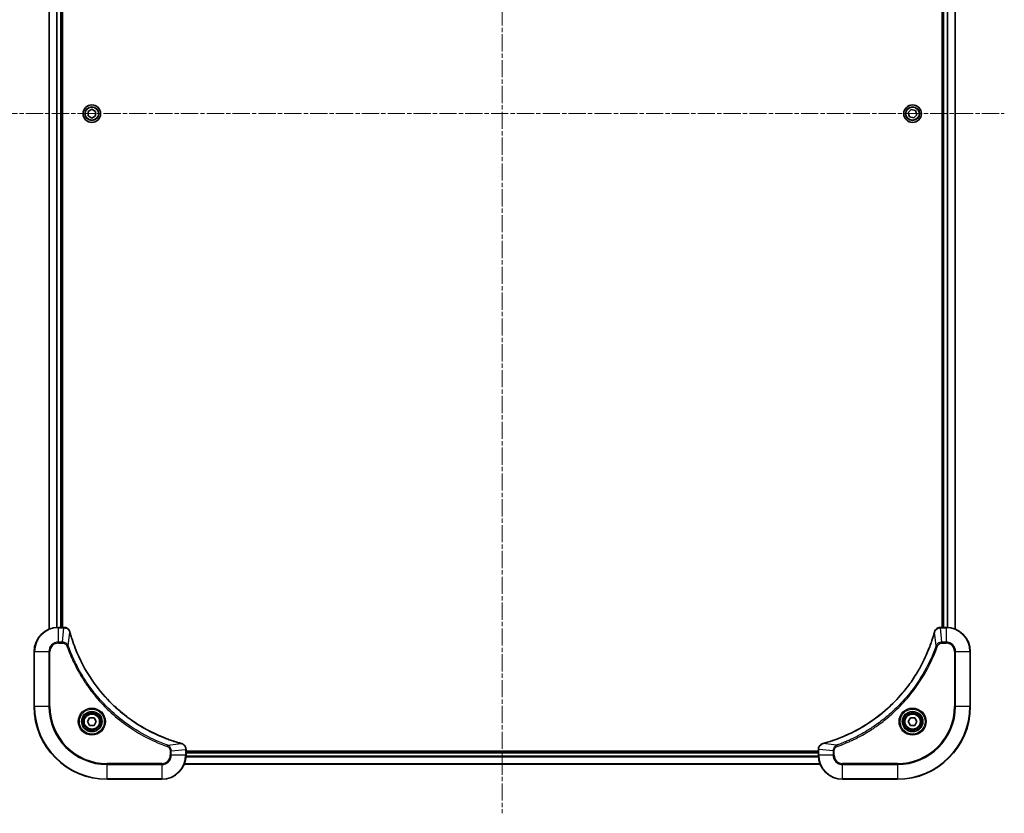
# Model space of a CAD drawing. Units: millimetres. Extents: x 0 to 11008, y 0 to 1826.
# Drawn here: x 2193 to 2517, y 574 to 835 of the extents above; entities that cross this region are included whole.
import ezdxf

# ---------------------------------------------------------------- set-up
doc = ezdxf.new("R2010")
doc.units = ezdxf.units.MM
doc.linetypes.add('CHAIN', pattern=[0.3543, 0.2362, -0.0295, 0.0591, -0.0295])
for name, color, linetype, lineweight in [('Centerline (ISO)', 131, 'Continuous', 18), ('Visible (ISO)', 7, 'Continuous', 35), ('Visible Narrow (ISO)', 7, 'Continuous', 25)]:
    doc.layers.add(name, color=color, linetype=linetype, lineweight=lineweight)

msp = doc.modelspace()

# ---------------------------------------------------------------- linework, layer by layer
at = {"layer": 'Centerline (ISO)', "linetype": 'CHAIN', "ltscale": 23.990969}
for p, q in [((2351.3648, 1051.6082), (2351.3648, 574.2778)), ((2186.1843, 804.4582), (2516.5452, 804.4582))]:
    msp.add_line(p, q, dxfattribs=at)
at = {"layer": 'Visible (ISO)'}
for p, q in [((2202.3648, 974.042), (2202.3648, 634.8744)), ((2206.3648, 635.4582), (2206.3648, 973.4582)), ((2206.6648, 635.4582), (2206.6648, 973.4582)), ((2496.0648, 973.4582), (2496.0648, 635.4582)), ((2496.3648, 973.4582), (2496.3648, 635.4582)), ((2500.3648, 634.8744), (2500.3648, 974.042)), ((2215.1148, 805.1799), (2216.3648, 805.9016)), ((2215.1148, 803.7366), (2215.1148, 805.1799)), ((2216.3648, 803.0149), (2215.1148, 803.7366)), ((2216.3648, 805.9016), (2217.6148, 805.1799)), ((2217.6148, 803.7366), (2216.3648, 803.0149)), ((2217.6148, 805.1799), (2217.6148, 803.7366)), ((2484.9608, 804.7932), (2485.9529, 805.8416)), ((2485.3727, 803.4099), (2484.9608, 804.7932)), ((2486.7767, 803.0749), (2485.3727, 803.4099)), ((2485.9529, 805.8416), (2487.3568, 805.5066)), ((2487.7687, 804.1233), (2486.7767, 803.0749)), ((2487.3568, 805.5066), (2487.7687, 804.1233)), ((2207.1958, 635.4582), (2205.3648, 635.4582)), ((2207.2112, 635.4582), (2207.1958, 635.4582)), ((2495.5338, 635.4582), (2495.5184, 635.4582)), ((2497.3648, 635.4582), (2495.5338, 635.4582)), ((2197.3648, 627.4582), (2197.3648, 609.4582)), ((2505.3648, 609.4582), (2505.3648, 627.4582)), ((2214.9214, 604.4582), (2215.6431, 605.7082)), ((2215.6431, 603.2082), (2214.9214, 604.4582)), ((2215.6431, 605.7082), (2217.0865, 605.7082)), ((2217.0865, 603.2082), (2215.6431, 603.2082)), ((2217.0865, 605.7082), (2217.8081, 604.4582)), ((2217.8081, 604.4582), (2217.0865, 603.2082)), ((2484.9214, 604.4582), (2485.6431, 605.7082)), ((2485.6431, 603.2082), (2484.9214, 604.4582)), ((2485.6431, 605.7082), (2487.0865, 605.7082)), ((2487.0865, 603.2082), (2485.6431, 603.2082)), ((2487.0865, 605.7082), (2487.8081, 604.4582)), ((2487.8081, 604.4582), (2487.0865, 603.2082)), ((2247.3648, 595.2893), (2247.3648, 595.3046)), ((2247.3648, 593.4582), (2247.3648, 595.2893)), ((2455.3648, 594.7582), (2247.3648, 594.7582)), ((2455.3648, 594.4582), (2247.3648, 594.4582)), ((2455.3648, 595.3046), (2455.3648, 595.2893)), ((2455.3648, 595.2893), (2455.3648, 593.4582)), ((2246.781, 590.4582), (2455.9486, 590.4582)), ((2221.3648, 585.4582), (2239.3648, 585.4582)), ((2463.3648, 585.4582), (2481.3648, 585.4582))]:
    msp.add_line(p, q, dxfattribs=at)
for centre, radius in [((2216.3648, 804.4582), 2.9), ((2486.3648, 804.4582), 2.9), ((2216.3648, 604.4582), 3.25), ((2216.3648, 604.4582), 2.75), ((2486.3648, 604.4582), 3.25), ((2486.3648, 604.4582), 2.75)]:
    msp.add_circle(centre, radius, dxfattribs=at)
for centre, radius, start, end in [((2205.3648, 627.4582), 8, 90, 180), ((2497.3648, 627.4582), 8, 0, 90), ((2221.3648, 609.4582), 24, 180, 270), ((2481.3648, 609.4582), 24, 270, 0), ((2239.3648, 593.4582), 8, 270, 0), ((2463.3648, 593.4582), 8, 180, 270)]:
    msp.add_arc(centre, radius, start, end, dxfattribs=at)
for points, knots in [([(2209.1428, 633.9768), (2209.0947, 634.1557), (2209.0215, 634.3286), (2208.772, 634.7438), (2208.5599, 634.965), (2207.9861, 635.3423), (2207.599, 635.4582), (2207.2112, 635.4582)], [-0.196787795, -0.196787795, -0.196787795, -0.196787795, -0.154661595, -0.154661595, -0.087259675, -0.087259675, 0, 0, 0, 0]), ([(2495.5184, 635.4582), (2495.2579, 635.4582), (2494.9974, 635.4067), (2494.5043, 635.2035), (2494.2738, 635.0473), (2493.9381, 634.7019), (2493.8162, 634.5288), (2493.6665, 634.2246), (2493.6204, 634.1022), (2493.5868, 633.9768)], [-0.196787795, -0.196787795, -0.196787795, -0.196787795, -0.138164041, -0.138164041, -0.076757801, -0.076757801, -0.029522231, -0.029522231, 0, 0, 0, 0]), ([(2209.1622, 633.9045), (2209.159, 633.9166), (2209.1557, 633.9287), (2209.1492, 633.9528), (2209.146, 633.9648), (2209.1428, 633.9768)], [0, 0, 0, 0, 0.003793092, 0.003793092, 0.007586184, 0.007586184, 0.007586184, 0.007586184]), ([(2245.811, 597.2557), (2245.6022, 597.3121), (2245.3938, 597.3697), (2244.9867, 597.4851), (2244.7879, 597.5427), (2244.1855, 597.7213), (2243.783, 597.8459), (2242.8608, 598.1437), (2242.3423, 598.3203), (2241.3321, 598.6822), (2240.8402, 598.8669), (2239.6287, 599.3429), (2238.9125, 599.6429), (2237.2816, 600.3695), (2236.3717, 600.807), (2234.3099, 601.8734), (2233.1674, 602.5203), (2230.5995, 604.1054), (2229.1922, 605.0728), (2225.8896, 607.5909), (2224.0484, 609.2124), (2220.1779, 613.1393), (2218.219, 615.5141), (2214.2292, 621.3303), (2212.3539, 624.8779), (2210.5225, 629.582), (2210.1676, 630.5832), (2209.6704, 632.1354), (2209.5059, 632.6793), (2209.2862, 633.4516), (2209.2234, 633.6778), (2209.1622, 633.9045)], [0, 0, 0, 0, 0.06549657, 0.06549657, 0.12817861, 0.12817861, 0.2557943, 0.2557943, 0.42169471, 0.42169471, 0.58081118, 0.58081118, 0.81593963, 0.81593963, 1.12160661, 1.12160661, 1.51897368, 1.51897368, 2.03555087, 2.03555087, 2.7767893, 2.7767893, 3.70555522, 3.70555522, 4.91295092, 4.91295092, 5.23453446, 5.23453446, 5.40661912, 5.40661912, 5.47772979, 5.47772979, 5.47772979, 5.47772979]), ([(2493.5673, 633.9045), (2493.511, 633.6957), (2493.4533, 633.4873), (2493.3379, 633.0801), (2493.2803, 632.8814), (2493.1018, 632.279), (2492.9771, 631.8765), (2492.6793, 630.9543), (2492.5027, 630.4357), (2492.1408, 629.4255), (2491.9561, 628.9337), (2491.4802, 627.7222), (2491.1801, 627.006), (2490.4535, 625.375), (2490.016, 624.4651), (2488.9496, 622.4034), (2488.3027, 621.2608), (2486.7176, 618.693), (2485.7502, 617.2857), (2483.2321, 613.983), (2481.6106, 612.1418), (2477.6837, 608.2714), (2475.3089, 606.3125), (2469.4927, 602.3226), (2465.9451, 600.4474), (2461.241, 598.616), (2460.2398, 598.2611), (2458.6876, 597.7638), (2458.1437, 597.5994), (2457.3714, 597.3796), (2457.1452, 597.3169), (2456.9185, 597.2557)], [0, 0, 0, 0, 0.06549657, 0.06549657, 0.12817861, 0.12817861, 0.2557943, 0.2557943, 0.42169471, 0.42169471, 0.58081118, 0.58081118, 0.81593963, 0.81593963, 1.12160661, 1.12160661, 1.51897368, 1.51897368, 2.03555087, 2.03555087, 2.7767893, 2.7767893, 3.70555522, 3.70555522, 4.91295092, 4.91295092, 5.23453446, 5.23453446, 5.40661912, 5.40661912, 5.47772979, 5.47772979, 5.47772979, 5.47772979]), ([(2493.5868, 633.9768), (2493.5836, 633.9648), (2493.5803, 633.9528), (2493.5738, 633.9287), (2493.5706, 633.9166), (2493.5673, 633.9045)], [0.00000000006, 0.00000000006, 0.00000000006, 0.00000000006, 0.00379309206, 0.00379309206, 0.00758618406, 0.00758618406, 0.00758618406, 0.00758618406]), ([(2245.8833, 597.2362), (2245.8713, 597.2395), (2245.8593, 597.2427), (2245.8352, 597.2492), (2245.8231, 597.2524), (2245.811, 597.2557)], [0.00000000006, 0.00000000006, 0.00000000006, 0.00000000006, 0.00379309206, 0.00379309206, 0.00758618406, 0.00758618406, 0.00758618406, 0.00758618406]), ([(2247.3648, 595.3046), (2247.3648, 595.5652), (2247.3132, 595.8256), (2247.1101, 596.3187), (2246.9539, 596.5492), (2246.6084, 596.8849), (2246.4353, 597.0068), (2246.1311, 597.1566), (2246.0087, 597.2026), (2245.8833, 597.2362)], [-0.196787795, -0.196787795, -0.196787795, -0.196787795, -0.138164041, -0.138164041, -0.076757801, -0.076757801, -0.029522231, -0.029522231, 0, 0, 0, 0]), ([(2456.8463, 597.2362), (2456.6673, 597.1882), (2456.4944, 597.1149), (2456.0792, 596.8655), (2455.858, 596.6534), (2455.4807, 596.0796), (2455.3648, 595.6924), (2455.3648, 595.3046)], [-0.196787795, -0.196787795, -0.196787795, -0.196787795, -0.154661595, -0.154661595, -0.087259675, -0.087259675, 0, 0, 0, 0]), ([(2456.9185, 597.2557), (2456.9064, 597.2524), (2456.8944, 597.2492), (2456.8702, 597.2427), (2456.8582, 597.2395), (2456.8463, 597.2362)], [0, 0, 0, 0, 0.003793092, 0.003793092, 0.007586184, 0.007586184, 0.007586184, 0.007586184])]:
    msp.add_open_spline(points, degree=3, knots=knots, dxfattribs=at)
at = {"layer": 'Visible Narrow (ISO)'}
for p, q in [((2202.4343, 634.9022), (2202.4343, 974.0143)), ((2204.7748, 973.48), (2204.7748, 635.4365)), ((2205.0053, 635.4502), (2205.0053, 973.4663)), ((2206.0648, 973.4582), (2206.0648, 635.4582)), ((2496.6648, 635.4582), (2496.6648, 973.4582)), ((2497.7243, 973.4663), (2497.7243, 635.4502)), ((2497.9547, 635.4365), (2497.9547, 973.48)), ((2500.2952, 974.0143), (2500.2952, 634.9022)), ((2205.3648, 635.3118), (2205.3648, 635.4582)), ((2205.3648, 635.3118), (2207.1958, 635.3118)), ((2205.3648, 630.6047), (2205.3648, 635.3118)), ((2206.7019, 630.6047), (2207.1958, 635.3118)), ((2207.1958, 635.4582), (2207.1958, 635.3118)), ((2495.5338, 635.3118), (2495.5338, 635.4582)), ((2495.5338, 635.3118), (2497.3648, 635.3118)), ((2496.0277, 630.6047), (2495.5338, 635.3118)), ((2497.3648, 635.4582), (2497.3648, 635.3118)), ((2497.3648, 635.3118), (2497.3648, 630.6047)), ((2208.6026, 629.4289), (2209.1332, 633.8966)), ((2494.127, 629.4289), (2493.5963, 633.8966)), ((2206.7019, 630.6047), (2205.3648, 630.6047)), ((2205.3648, 630.6047), (2205.3648, 630.2511)), ((2205.3648, 630.2511), (2206.7019, 630.2511)), ((2206.7019, 630.6047), (2206.7019, 630.2511)), ((2208.6026, 629.4289), (2208.1699, 629.2755)), ((2494.127, 629.4289), (2494.5596, 629.2755)), ((2497.3648, 630.6047), (2496.0277, 630.6047)), ((2496.0277, 630.6047), (2496.0277, 630.2511)), ((2496.0277, 630.2511), (2497.3648, 630.2511)), ((2497.3648, 630.6047), (2497.3648, 630.2511)), ((2197.5112, 627.4582), (2197.3648, 627.4582)), ((2197.5112, 609.4582), (2197.5112, 627.4582)), ((2197.5112, 627.4582), (2202.2183, 627.4582)), ((2202.2183, 627.4582), (2202.2183, 609.4582)), ((2202.2183, 627.4582), (2202.5719, 627.4582)), ((2202.5719, 609.4582), (2202.5719, 627.4582)), ((2500.1577, 627.4582), (2500.1577, 609.4582)), ((2500.5112, 627.4582), (2500.1577, 627.4582)), ((2500.5112, 609.4582), (2500.5112, 627.4582)), ((2500.5112, 627.4582), (2505.2183, 627.4582)), ((2505.2183, 627.4582), (2505.3648, 627.4582)), ((2505.2183, 627.4582), (2505.2183, 609.4582)), ((2197.5112, 609.4582), (2197.3648, 609.4582)), ((2202.2183, 609.4582), (2197.5112, 609.4582)), ((2202.2183, 609.4582), (2202.5719, 609.4582)), ((2500.1577, 609.4582), (2500.5112, 609.4582)), ((2505.2183, 609.4582), (2500.5112, 609.4582)), ((2505.2183, 609.4582), (2505.3648, 609.4582)), ((2241.3354, 596.696), (2241.182, 596.2634)), ((2241.3354, 596.696), (2245.8031, 597.2267)), ((2461.3941, 596.696), (2456.9264, 597.2267)), ((2461.3941, 596.696), (2461.5475, 596.2634)), ((2242.1577, 594.7953), (2242.1577, 593.4582)), ((2242.5112, 594.7953), (2242.1577, 594.7953)), ((2242.5112, 593.4582), (2242.1577, 593.4582)), ((2242.5112, 594.7953), (2247.2183, 595.2893)), ((2242.5112, 593.4582), (2242.5112, 594.7953)), ((2247.2183, 593.4582), (2242.5112, 593.4582)), ((2247.2183, 595.2893), (2247.3648, 595.2893)), ((2247.2183, 595.2893), (2247.2183, 593.4582)), ((2247.3648, 593.4582), (2247.2183, 593.4582)), ((2247.343, 592.8683), (2455.3866, 592.8683)), ((2455.3729, 593.0988), (2247.3567, 593.0988)), ((2247.3648, 594.1582), (2455.3648, 594.1582)), ((2455.3648, 595.2893), (2455.5112, 595.2893)), ((2455.5112, 593.4582), (2455.3648, 593.4582)), ((2455.5112, 593.4582), (2455.5112, 595.2893)), ((2460.2183, 594.7953), (2455.5112, 595.2893)), ((2460.2183, 593.4582), (2455.5112, 593.4582)), ((2460.2183, 594.7953), (2460.2183, 593.4582)), ((2460.2183, 594.7953), (2460.5719, 594.7953)), ((2460.2183, 593.4582), (2460.5719, 593.4582)), ((2460.5719, 593.4582), (2460.5719, 594.7953)), ((2239.3648, 590.6653), (2221.3648, 590.6653)), ((2221.3648, 590.6653), (2221.3648, 590.3118)), ((2221.3648, 590.3118), (2239.3648, 590.3118)), ((2221.3648, 585.6047), (2221.3648, 590.3118)), ((2239.3648, 590.3118), (2239.3648, 590.6653)), ((2239.3648, 590.3118), (2239.3648, 585.6047)), ((2455.9208, 590.5278), (2246.8087, 590.5278)), ((2481.3648, 590.6653), (2463.3648, 590.6653)), ((2463.3648, 590.3118), (2463.3648, 590.6653)), ((2463.3648, 590.3118), (2481.3648, 590.3118)), ((2463.3648, 585.6047), (2463.3648, 590.3118)), ((2481.3648, 590.3118), (2481.3648, 590.6653)), ((2481.3648, 590.3118), (2481.3648, 585.6047)), ((2221.3648, 585.6047), (2221.3648, 585.4582)), ((2239.3648, 585.6047), (2221.3648, 585.6047)), ((2239.3648, 585.6047), (2239.3648, 585.4582)), ((2481.3648, 585.6047), (2463.3648, 585.6047)), ((2463.3648, 585.6047), (2463.3648, 585.4582)), ((2481.3648, 585.6047), (2481.3648, 585.4582))]:
    msp.add_line(p, q, dxfattribs=at)
for centre, radius in [((2216.3648, 804.4582), 2.8677), ((2216.3648, 804.4582), 2.3092), ((2216.3648, 804.4582), 2.1415), ((2486.3648, 804.4582), 2.8677), ((2486.3648, 804.4582), 2.3092), ((2486.3648, 804.4582), 2.1415), ((2216.3648, 604.4582), 4.4571), ((2216.3648, 604.4582), 4.1036), ((2216.3648, 604.4582), 3.3964), ((2216.3648, 604.4582), 2.45), ((2486.3648, 604.4582), 4.4571), ((2486.3648, 604.4582), 4.1036), ((2486.3648, 604.4582), 3.3964), ((2486.3648, 604.4582), 2.45)]:
    msp.add_circle(centre, radius, dxfattribs=at)
for centre, radius, start, end in [((2205.3648, 627.4582), 7.8536, 90, 180), ((2497.3648, 627.4582), 7.8536, 0, 90), ((2205.3648, 627.4582), 3.1464, 90, 180), ((2205.3648, 627.4582), 2.7929, 90, 180), ((2497.3648, 627.4582), 3.1464, 0, 90), ((2497.3648, 627.4582), 2.7929, 0, 90), ((2221.3648, 609.4582), 23.8536, 180, 270), ((2221.3648, 609.4582), 19.1464, 180, 270), ((2221.3648, 609.4582), 18.7929, 180, 270), ((2481.3648, 609.4582), 18.7929, 270, 0), ((2481.3648, 609.4582), 23.8536, 270, 0), ((2481.3648, 609.4582), 19.1464, 270, 0), ((2239.3648, 593.4582), 2.7929, 270, 0), ((2239.3648, 593.4582), 7.8536, 270, 0), ((2239.3648, 593.4582), 3.1464, 270, 0), ((2463.3648, 593.4582), 7.8536, 180, 270), ((2463.3648, 593.4582), 3.1464, 180, 270), ((2463.3648, 593.4582), 2.7929, 180, 270)]:
    msp.add_arc(centre, radius, start, end, dxfattribs=at)
for centre, major_axis, ratio, start_param, end_param in [((2207.2112, 634.9582), (0, 0.5), 0.00935385, 5.4972736, 6.28318531), ((2495.5184, 634.9582), (0, 0.5), 0.00935385, 0, 0.78591171), ((2208.6599, 633.8471), (0.4829, 0.1296), 0.14287502, 0, 0.40009213), ((2208.6795, 633.7742), (0.4827, 0.1303), 0.00038233, 5.93481273, 6.2831853), ((2494.05, 633.7742), (-0.4827, 0.1303), 0.00038233, 0, 0.34837257), ((2494.0697, 633.8471), (-0.4829, 0.1296), 0.14287502, 5.88309318, 6.28318531), ((2245.6807, 596.773), (0.1303, 0.4827), 0.00038233, 0, 0.34837257), ((2245.7537, 596.7533), (0.1296, 0.4829), 0.14287502, 5.88309318, 6.28318531), ((2456.9759, 596.7533), (-0.1296, 0.4829), 0.14287502, 0, 0.40009213), ((2457.0489, 596.773), (-0.1303, 0.4827), 0.00038233, 5.93481276, 6.28318533), ((2246.8648, 595.3046), (0.5, 0), 0.00935385, 0, 0.78591171), ((2455.8648, 595.3046), (-0.5, 0), 0.00935385, 5.4972736, 6.28318531)]:
    msp.add_ellipse(centre, major_axis=major_axis, ratio=ratio, start_param=start_param, end_param=end_param, dxfattribs=at)
for points, knots in [([(2207.1958, 635.3118), (2207.1989, 635.3118), (2207.202, 635.3117), (2207.2082, 635.3117), (2207.2114, 635.3116), (2207.2145, 635.3116)], [-0.00153668531, -0.00153668531, -0.00153668531, -0.00153668531, -0.00076834266, -0.00076834266, -0.00000000001, -0.00000000001, -0.00000000001, -0.00000000001]), ([(2207.2145, 635.3116), (2207.5679, 635.308), (2207.9188, 635.21), (2208.4621, 634.888), (2208.6727, 634.6986), (2208.9447, 634.3256), (2209.0327, 634.1664), (2209.0974, 633.9934)], [0, 0, 0, 0, 0.087259675, 0.087259675, 0.154661595, 0.154661595, 0.196787795, 0.196787795, 0.196787795, 0.196787795]), ([(2493.6321, 633.9934), (2493.6775, 634.1147), (2493.7344, 634.2291), (2493.9057, 634.5074), (2494.0341, 634.6596), (2494.3682, 634.9593), (2494.5858, 635.0914), (2495.0413, 635.2645), (2495.2777, 635.3092), (2495.5151, 635.3116)], [0, 0, 0, 0, 0.029522231, 0.029522231, 0.076757801, 0.076757801, 0.138164041, 0.138164041, 0.196787795, 0.196787795, 0.196787795, 0.196787795]), ([(2495.5151, 635.3116), (2495.5182, 635.3116), (2495.5213, 635.3117), (2495.5275, 635.3117), (2495.5306, 635.3118), (2495.5338, 635.3118)], [-0.00153668531, -0.00153668531, -0.00153668531, -0.00153668531, -0.00076834265, -0.00076834265, 0, 0, 0, 0]), ([(2209.0974, 633.9934), (2209.1032, 633.9778), (2209.1091, 633.962), (2209.1211, 633.9297), (2209.1271, 633.9133), (2209.1332, 633.8966)], [-0.007586184, -0.007586184, -0.007586184, -0.007586184, -0.003793092, -0.003793092, 0, 0, 0, 0]), ([(2209.1332, 633.8966), (2209.1947, 633.6694), (2209.2571, 633.4433), (2209.4767, 632.6705), (2209.641, 632.1262), (2210.138, 630.573), (2210.4927, 629.571), (2212.3237, 624.8634), (2214.1993, 621.313), (2218.1909, 615.4923), (2220.151, 613.1157), (2224.0241, 609.1861), (2225.8666, 607.5636), (2229.1718, 605.0442), (2230.5802, 604.0763), (2233.15, 602.4907), (2234.2935, 601.8436), (2236.3568, 600.7771), (2237.2674, 600.3395), (2238.8996, 599.6129), (2239.6163, 599.3129), (2240.8287, 598.8371), (2241.321, 598.6525), (2242.3319, 598.2907), (2242.8509, 598.1142), (2243.7737, 597.8165), (2244.1765, 597.6919), (2244.7793, 597.5136), (2244.9782, 597.456), (2245.3856, 597.3407), (2245.5938, 597.2833), (2245.8031, 597.2267)], [-5.47772979, -5.47772979, -5.47772979, -5.47772979, -5.40661912, -5.40661912, -5.23453446, -5.23453446, -4.91295092, -4.91295092, -3.70555522, -3.70555522, -2.7767893, -2.7767893, -2.03555087, -2.03555087, -1.51897368, -1.51897368, -1.12160661, -1.12160661, -0.81593963, -0.81593963, -0.58081118, -0.58081118, -0.42169471, -0.42169471, -0.2557943, -0.2557943, -0.12817861, -0.12817861, -0.06549657, -0.06549657, 0, 0, 0, 0]), ([(2456.9264, 597.2267), (2457.1536, 597.2881), (2457.3797, 597.3506), (2458.1525, 597.5702), (2458.6968, 597.7345), (2460.2501, 598.2315), (2461.252, 598.5862), (2465.9596, 600.4172), (2469.51, 602.2928), (2475.3307, 606.2844), (2477.7073, 608.2444), (2481.6369, 612.1175), (2483.2594, 613.9601), (2485.7789, 617.2652), (2486.7467, 618.6736), (2488.3324, 621.2435), (2488.9794, 622.3869), (2490.046, 624.4503), (2490.4835, 625.3609), (2491.2101, 626.9931), (2491.5101, 627.7098), (2491.9859, 628.9222), (2492.1705, 629.4144), (2492.5323, 630.4254), (2492.7088, 630.9443), (2493.0065, 631.8671), (2493.1311, 632.2699), (2493.3095, 632.8727), (2493.367, 633.0717), (2493.4823, 633.4791), (2493.5397, 633.6873), (2493.5963, 633.8966)], [-5.47772979, -5.47772979, -5.47772979, -5.47772979, -5.40661912, -5.40661912, -5.23453446, -5.23453446, -4.91295092, -4.91295092, -3.70555522, -3.70555522, -2.7767893, -2.7767893, -2.03555087, -2.03555087, -1.51897368, -1.51897368, -1.12160661, -1.12160661, -0.81593963, -0.81593963, -0.58081118, -0.58081118, -0.42169471, -0.42169471, -0.2557943, -0.2557943, -0.12817861, -0.12817861, -0.06549657, -0.06549657, 0, 0, 0, 0]), ([(2493.5963, 633.8966), (2493.6024, 633.9133), (2493.6084, 633.9297), (2493.6204, 633.962), (2493.6263, 633.9778), (2493.6321, 633.9934)], [-0.00758618406, -0.00758618406, -0.00758618406, -0.00758618406, -0.00379309206, -0.00379309206, -0.00000000006, -0.00000000006, -0.00000000006, -0.00000000006]), ([(2208.6026, 629.4289), (2208.5113, 629.6274), (2208.3875, 629.7975), (2208.0632, 630.1354), (2207.8488, 630.2857), (2207.4413, 630.4784), (2207.2545, 630.5375), (2206.9442, 630.5924), (2206.8232, 630.6036), (2206.7019, 630.6047)], [-0.187502416, -0.187502416, -0.187502416, -0.187502416, -0.14010274, -0.14010274, -0.077834855, -0.077834855, -0.029936483, -0.029936483, 0, 0, 0, 0]), ([(2206.7019, 630.2511), (2206.8017, 630.2511), (2206.9014, 630.242), (2207.1566, 630.195), (2207.3094, 630.1432), (2207.6359, 629.9751), (2207.8023, 629.844), (2208.0357, 629.5627), (2208.1171, 629.4244), (2208.1699, 629.2755)], [0, 0, 0, 0, 0.029936483, 0.029936483, 0.077834855, 0.077834855, 0.14010274, 0.14010274, 0.187502416, 0.187502416, 0.187502416, 0.187502416]), ([(2208.1699, 629.2755), (2208.2083, 629.1673), (2208.2469, 629.0593), (2208.3336, 628.8195), (2208.3818, 628.6877), (2208.5013, 628.3649), (2208.5732, 628.1739), (2208.7411, 627.7358), (2208.8378, 627.4888), (2209.0643, 626.9224), (2209.1954, 626.6035), (2209.5039, 625.873), (2209.6833, 625.4622), (2210.1078, 624.5227), (2210.3562, 623.9956), (2210.9243, 622.839), (2211.2479, 622.2115), (2212.0323, 620.7607), (2212.5027, 619.9424), (2213.6328, 618.09), (2214.3072, 617.0646), (2215.9364, 614.7615), (2216.9147, 613.5003), (2219.042, 610.9945), (2220.1977, 609.7557), (2223.1194, 606.9039), (2224.9404, 605.3477), (2229.3464, 602.06), (2231.9968, 600.4163), (2235.8278, 598.4744), (2236.9049, 597.9722), (2238.7401, 597.1887), (2239.49, 596.8882), (2240.4625, 596.5235), (2240.6794, 596.4438), (2240.9917, 596.3312), (2241.0868, 596.2972), (2241.182, 596.2634)], [0, 0, 0, 0, 0.0344265, 0.0344265, 0.07650467, 0.07650467, 0.1377084, 0.1377084, 0.21727325, 0.21727325, 0.32070756, 0.32070756, 0.45517217, 0.45517217, 0.62997615, 0.62997615, 0.8417425, 0.8417425, 1.12477817, 1.12477817, 1.49272454, 1.49272454, 1.97105483, 1.97105483, 2.47873595, 2.47873595, 3.19579554, 3.19579554, 4.127973, 4.127973, 4.4843018, 4.4843018, 4.72660511, 4.72660511, 4.79590965, 4.79590965, 4.82621249, 4.82621249, 4.82621249, 4.82621249]), ([(2241.3354, 596.696), (2241.2404, 596.7301), (2241.1466, 596.7634), (2240.837, 596.8752), (2240.622, 596.9543), (2239.6579, 597.3164), (2238.9144, 597.6146), (2237.0951, 598.3921), (2236.0273, 598.8904), (2232.2296, 600.817), (2229.6022, 602.4472), (2225.2343, 605.7074), (2223.429, 607.2504), (2220.5324, 610.0778), (2219.3865, 611.306), (2217.2772, 613.7902), (2216.3071, 615.0404), (2214.6915, 617.3236), (2214.0227, 618.3401), (2212.9017, 620.1765), (2212.4352, 620.9876), (2211.6571, 622.4259), (2211.336, 623.048), (2210.7724, 624.1945), (2210.5259, 624.7171), (2210.1047, 625.6484), (2209.9266, 626.0556), (2209.6205, 626.7798), (2209.4904, 627.096), (2209.2656, 627.6575), (2209.1696, 627.9023), (2209.003, 628.3367), (2208.9316, 628.526), (2208.813, 628.8461), (2208.7651, 628.9767), (2208.6791, 629.2144), (2208.6412, 629.3209), (2208.6026, 629.4289)], [-4.82621249, -4.82621249, -4.82621249, -4.82621249, -4.79590965, -4.79590965, -4.72660511, -4.72660511, -4.4843018, -4.4843018, -4.127973, -4.127973, -3.19579554, -3.19579554, -2.47873595, -2.47873595, -1.97105483, -1.97105483, -1.49272454, -1.49272454, -1.12477817, -1.12477817, -0.8417425, -0.8417425, -0.62997615, -0.62997615, -0.45517217, -0.45517217, -0.32070756, -0.32070756, -0.21727325, -0.21727325, -0.1377084, -0.1377084, -0.07650467, -0.07650467, -0.0344265, -0.0344265, 0, 0, 0, 0]), ([(2494.127, 629.4289), (2494.093, 629.3338), (2494.0597, 629.2401), (2493.9479, 628.9304), (2493.8687, 628.7155), (2493.5066, 627.7513), (2493.2084, 627.0079), (2492.431, 625.1885), (2491.9326, 624.1208), (2490.0061, 620.323), (2488.3759, 617.6956), (2485.1157, 613.3277), (2483.5726, 611.5224), (2480.7453, 608.6258), (2479.517, 607.48), (2477.0328, 605.3707), (2475.7826, 604.4006), (2473.4994, 602.7849), (2472.4829, 602.1161), (2470.6465, 600.9952), (2469.8354, 600.5286), (2468.3971, 599.7505), (2467.7751, 599.4295), (2466.6285, 598.8659), (2466.1059, 598.6194), (2465.1746, 598.1982), (2464.7674, 598.0201), (2464.0432, 597.714), (2463.727, 597.5839), (2463.1655, 597.359), (2462.9207, 597.2631), (2462.4863, 597.0964), (2462.297, 597.0251), (2461.9769, 596.9064), (2461.8463, 596.8586), (2461.6086, 596.7726), (2461.5021, 596.7347), (2461.3941, 596.696)], [-4.82621249, -4.82621249, -4.82621249, -4.82621249, -4.79590965, -4.79590965, -4.72660511, -4.72660511, -4.4843018, -4.4843018, -4.127973, -4.127973, -3.19579554, -3.19579554, -2.47873595, -2.47873595, -1.97105483, -1.97105483, -1.49272454, -1.49272454, -1.12477817, -1.12477817, -0.8417425, -0.8417425, -0.62997615, -0.62997615, -0.45517217, -0.45517217, -0.32070756, -0.32070756, -0.21727325, -0.21727325, -0.1377084, -0.1377084, -0.07650467, -0.07650467, -0.0344265, -0.0344265, 0, 0, 0, 0]), ([(2461.5475, 596.2634), (2461.6557, 596.3018), (2461.7637, 596.3404), (2462.0036, 596.4271), (2462.1353, 596.4753), (2462.4581, 596.5948), (2462.6491, 596.6667), (2463.0873, 596.8345), (2463.3342, 596.9312), (2463.9006, 597.1578), (2464.2195, 597.2889), (2464.95, 597.5973), (2465.3608, 597.7768), (2466.3003, 598.2012), (2466.8274, 598.4497), (2467.984, 599.0178), (2468.6115, 599.3414), (2470.0624, 600.1258), (2470.8806, 600.5961), (2472.733, 601.7263), (2473.7584, 602.4006), (2476.0615, 604.0298), (2477.3227, 605.0082), (2479.8285, 607.1355), (2481.0674, 608.2912), (2483.9191, 611.2128), (2485.4753, 613.0338), (2488.763, 617.4399), (2490.4067, 620.0903), (2492.3486, 623.9212), (2492.8509, 624.9983), (2493.6343, 626.8335), (2493.9348, 627.5835), (2494.2995, 628.556), (2494.3792, 628.7728), (2494.4919, 629.0852), (2494.5258, 629.1803), (2494.5596, 629.2755)], [0, 0, 0, 0, 0.0344265, 0.0344265, 0.07650467, 0.07650467, 0.1377084, 0.1377084, 0.21727325, 0.21727325, 0.32070756, 0.32070756, 0.45517217, 0.45517217, 0.62997615, 0.62997615, 0.8417425, 0.8417425, 1.12477817, 1.12477817, 1.49272454, 1.49272454, 1.97105483, 1.97105483, 2.47873595, 2.47873595, 3.19579554, 3.19579554, 4.127973, 4.127973, 4.4843018, 4.4843018, 4.72660511, 4.72660511, 4.79590965, 4.79590965, 4.82621249, 4.82621249, 4.82621249, 4.82621249]), ([(2496.0277, 630.6047), (2495.777, 630.6024), (2495.5279, 630.5571), (2495.0783, 630.3919), (2494.8754, 630.2797), (2494.5515, 630.0228), (2494.4221, 629.8917), (2494.2413, 629.6447), (2494.1787, 629.5413), (2494.127, 629.4289)], [-0.187504168, -0.187504168, -0.187504168, -0.187504168, -0.125670471, -0.125670471, -0.069816928, -0.069816928, -0.026852665, -0.026852665, 0, 0, 0, 0]), ([(2494.5596, 629.2755), (2494.5895, 629.3599), (2494.6287, 629.4409), (2494.7499, 629.6396), (2494.8435, 629.75), (2495.0893, 629.9693), (2495.2507, 630.0677), (2495.6155, 630.212), (2495.8216, 630.2511), (2496.0277, 630.2511)], [0, 0, 0, 0, 0.026852665, 0.026852665, 0.069816928, 0.069816928, 0.125670471, 0.125670471, 0.187504168, 0.187504168, 0.187504168, 0.187504168]), ([(2241.182, 596.2634), (2241.2664, 596.2335), (2241.3474, 596.1943), (2241.5461, 596.0731), (2241.6565, 595.9795), (2241.8759, 595.7337), (2241.9743, 595.5723), (2242.1185, 595.2075), (2242.1577, 595.0015), (2242.1577, 594.7953)], [0, 0, 0, 0, 0.026852665, 0.026852665, 0.069816928, 0.069816928, 0.125670471, 0.125670471, 0.187504168, 0.187504168, 0.187504168, 0.187504168]), ([(2242.5112, 594.7953), (2242.5089, 595.046), (2242.4636, 595.2951), (2242.2984, 595.7447), (2242.1863, 595.9476), (2241.9294, 596.2716), (2241.7982, 596.4009), (2241.5512, 596.5817), (2241.4479, 596.6443), (2241.3354, 596.696)], [-0.187504168, -0.187504168, -0.187504168, -0.187504168, -0.125670471, -0.125670471, -0.069816928, -0.069816928, -0.026852665, -0.026852665, 0, 0, 0, 0]), ([(2245.8031, 597.2267), (2245.8199, 597.2206), (2245.8363, 597.2146), (2245.8685, 597.2026), (2245.8843, 597.1967), (2245.8999, 597.1909)], [-0.00758618406, -0.00758618406, -0.00758618406, -0.00758618406, -0.00379309206, -0.00379309206, -0.00000000006, -0.00000000006, -0.00000000006, -0.00000000006]), ([(2245.8999, 597.1909), (2246.0212, 597.1455), (2246.1357, 597.0886), (2246.4139, 596.9173), (2246.5661, 596.7889), (2246.8658, 596.4548), (2246.998, 596.2372), (2247.1711, 595.7818), (2247.2157, 595.5454), (2247.2181, 595.3079)], [0, 0, 0, 0, 0.029522231, 0.029522231, 0.076757801, 0.076757801, 0.138164041, 0.138164041, 0.196787795, 0.196787795, 0.196787795, 0.196787795]), ([(2455.5114, 595.3079), (2455.515, 595.6613), (2455.613, 596.0123), (2455.935, 596.5556), (2456.1244, 596.7662), (2456.4974, 597.0381), (2456.6566, 597.1262), (2456.8296, 597.1909)], [0, 0, 0, 0, 0.087259675, 0.087259675, 0.154661595, 0.154661595, 0.196787795, 0.196787795, 0.196787795, 0.196787795]), ([(2456.8296, 597.1909), (2456.8452, 597.1967), (2456.861, 597.2026), (2456.8933, 597.2146), (2456.9097, 597.2206), (2456.9264, 597.2267)], [-0.007586184, -0.007586184, -0.007586184, -0.007586184, -0.003793092, -0.003793092, 0, 0, 0, 0]), ([(2461.3941, 596.696), (2461.1956, 596.6047), (2461.0255, 596.481), (2460.6876, 596.1566), (2460.5374, 595.9423), (2460.3446, 595.5348), (2460.2855, 595.3479), (2460.2306, 595.0376), (2460.2195, 594.9167), (2460.2183, 594.7953)], [-0.187502416, -0.187502416, -0.187502416, -0.187502416, -0.14010274, -0.14010274, -0.077834855, -0.077834855, -0.029936483, -0.029936483, 0, 0, 0, 0]), ([(2460.5719, 594.7953), (2460.5719, 594.8951), (2460.581, 594.9949), (2460.628, 595.2501), (2460.6798, 595.4029), (2460.8479, 595.7294), (2460.979, 595.8957), (2461.2603, 596.1292), (2461.3986, 596.2106), (2461.5475, 596.2634)], [0, 0, 0, 0, 0.029936483, 0.029936483, 0.077834855, 0.077834855, 0.14010274, 0.14010274, 0.187502416, 0.187502416, 0.187502416, 0.187502416]), ([(2247.2181, 595.3079), (2247.2182, 595.3048), (2247.2182, 595.3017), (2247.2183, 595.2955), (2247.2183, 595.2924), (2247.2183, 595.2893)], [-0.00153668531, -0.00153668531, -0.00153668531, -0.00153668531, -0.00076834265, -0.00076834265, 0, 0, 0, 0]), ([(2455.5112, 595.2893), (2455.5112, 595.2924), (2455.5113, 595.2955), (2455.5113, 595.3017), (2455.5114, 595.3048), (2455.5114, 595.3079)], [-0.00153668531, -0.00153668531, -0.00153668531, -0.00153668531, -0.00076834266, -0.00076834266, -0.00000000001, -0.00000000001, -0.00000000001, -0.00000000001])]:
    msp.add_open_spline(points, degree=3, knots=knots, dxfattribs=at)

doc.saveas('drawing.dxf')
